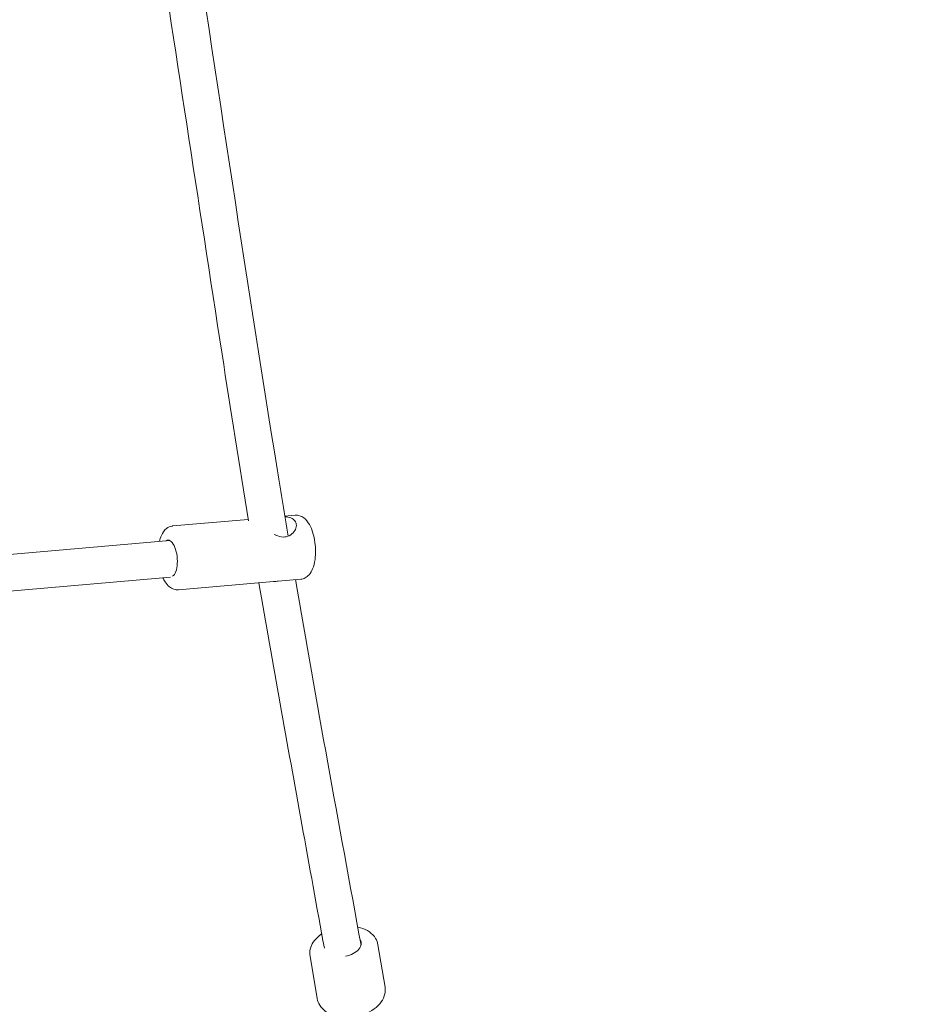
# Model space of a CAD drawing. Units: millimetres. Extents: x 21926 to 40685, y 15198 to 29639.
# Drawn here: x 36394 to 36791, y 19718 to 20148 of the extents above; entities that cross this region are included whole.
import ezdxf

# ---------------------------------------------------------------- set-up
doc = ezdxf.new("R2010")
doc.units = ezdxf.units.MM
doc.header["$LTSCALE"] = 150
doc.layers.add('Dimension (ISO)', color=7, linetype='Continuous', lineweight=18)
doc.layers.add('Visible (ISO)', color=7, linetype='Continuous', lineweight=18)
doc.styles.add('Note Text (ISO)', font='tahoma.ttf')
doc.dimstyles.new('Aplay Dimension Styles M', dxfattribs={"dimscale": 150, "dimtxt": 2.5, "dimasz": 2.5, "dimexe": 3.175, "dimexo": 2, "dimgap": 0.762, "dimtad": 1, "dimdec": 1, "dimlfac": 0.001, "dimrnd": 1e-08, "dimzin": 0, "dimdsep": 46, "dimtxsty": 'Note Text (ISO)', "dimcen": 0.09, "dimdle": 10, "dimclrd": 256, "dimclre": 256, "dimclrt": 7, "dimadec": 0, "dimazin": 0, "dimtfac": 1.40208, "dimtofl": 0, "dimtmove": 0, "dimatfit": 3, "dimfxl": 1, "dimtolj": 1, "dimtzin": 0, "dimlwd": -1, "dimlwe": -1, "dimarcsym": 0})

# ---------------------------------------------------------------- blocks, each defined once
blk = doc.blocks.new('*D50')
at = {"layer": 'Defpoints', "color": 0, "transparency": 16777216}
for p in [(40684.94, 21241.45), (23298.69, 20023.97), (40684.94, 15825.24)]:
    blk.add_point(p, dxfattribs=at)
at = {"layer": 'Dimension (ISO)', "transparency": 16777216}
for p, q in [((40684.94, 20941.45), (40684.94, 15348.99)), ((23298.69, 19723.97), (23298.69, 15348.99)), ((23673.69, 15825.24), (40309.94, 15825.24))]:
    blk.add_line(p, q, dxfattribs=at)
for points in [[(23673.69, 15887.74), (23673.69, 15762.74), (23298.69, 15825.24)], [(40309.94, 15887.74), (40309.94, 15762.74), (40684.94, 15825.24)]]:
    blk.add_solid(points, dxfattribs=at)
at = {"layer": 'Dimension (ISO)', "color": 7, "transparency": 16777216, "insert": (31991.81, 16316.05), "char_height": 375, "attachment_point": 2, "style": 'Note Text (ISO)'}
blk.add_mtext('\\A1;17.4 m', dxfattribs=at)

msp = doc.modelspace()

# ---------------------------------------------------------------- linework, layer by layer
at = {"layer": 'Visible (ISO)'}
for p, q in [((36514.02, 19931.79), (36509.53, 19931.4)), ((36493.55, 19930), (36460.69, 19927.13)), ((36175.33, 19895.99), (36459.26, 19920.79)), ((36459.66, 19904.76), (36185.59, 19880.83)), ((36504.62, 19902.86), (36463.12, 19899.24)), ((36516.46, 19903.9), (36506.6, 19903.04)), ((36550.11, 19744.44), (36553.24, 19725.87)), ((36520.53, 19739.46), (36523.66, 19720.89))]:
    msp.add_line(p, q, dxfattribs=at)
for centre, major_axis, ratio, start_param, end_param in [((36459.19, 19912.95), (-0.7, 7.97), 0.420373, 3.339857, 6.505708), ((36534.93, 19744.27), (7.89, 1.33), 0.619836, 4.742225, 6.57361)]:
    msp.add_ellipse(centre, major_axis=major_axis, ratio=ratio, start_param=start_param, end_param=end_param, dxfattribs=at)
for points, knots in [([(36493.66, 19929.3), (36489.66, 19953.45), (36485.87, 19977.75), (36471.8, 20068.97), (36461.52, 20135.9), (36448.36, 20223.2), (36445.33, 20243.48), (36442.42, 20263.82)], [0.709011, 0.709011, 0.709011, 0.709011, 10.000286, 10.000286, 35.577621, 35.577621, 43.304874, 43.304874, 43.304874, 43.304874]), ([(36458.36, 20265.21), (36460.58, 20249.9), (36462.84, 20234.61), (36478.54, 20129.78), (36491.96, 20040.09), (36507.83, 19941.64), (36509.39, 19932.14), (36510.98, 19922.66)], [92.733226, 92.733226, 92.733226, 92.733226, 98.5572, 98.5572, 132.722247, 132.722247, 136.378205, 136.378205, 136.378205, 136.378205]), ([(36516.46, 19903.9), (36517.14, 19903.96), (36517.81, 19904.17), (36519.07, 19904.83), (36519.62, 19905.31), (36520.76, 19906.59), (36521.25, 19907.46), (36522.15, 19909.62), (36522.49, 19910.98), (36522.89, 19913.81), (36522.97, 19915.26), (36522.9, 19918.16), (36522.75, 19919.6), (36522.26, 19922.39), (36521.91, 19923.74), (36521, 19926.28), (36520.44, 19927.47), (36519.01, 19929.59), (36518.12, 19930.55), (36516.16, 19931.58), (36515.26, 19931.83), (36514.22, 19931.81), (36514.12, 19931.8), (36514.02, 19931.79)], [0.601662, 0.601662, 0.601662, 0.601662, 0.778095, 0.778095, 0.981946, 0.981946, 1.278839, 1.278839, 1.664184, 1.664184, 2.027505, 2.027505, 2.377827, 2.377827, 2.729217, 2.729217, 3.095581, 3.095581, 3.479649, 3.479649, 3.717087, 3.717087, 3.743255, 3.743255, 3.743255, 3.743255]), ([(36509.57, 19931.13), (36510.46, 19931.07), (36511.35, 19930.91), (36512.89, 19930.32), (36513.53, 19929.87), (36514.34, 19928.77), (36514.56, 19928.07), (36514.51, 19926.58), (36514.26, 19925.79), (36513.45, 19924.42), (36512.83, 19923.73), (36511.3, 19922.71), (36510.38, 19922.38), (36509.45, 19922.3)], [3.119174, 3.119174, 3.119174, 3.119174, 3.408634, 3.408634, 3.717648, 3.717648, 4.026661, 4.026661, 4.335674, 4.335674, 4.646269, 4.646269, 4.956863, 4.956863, 4.956863, 4.956863]), ([(36454.79, 19920.4), (36455, 19921.29), (36455.28, 19922.13), (36456.16, 19924.1), (36456.86, 19925.2), (36458.62, 19926.56), (36459.46, 19926.96), (36460.48, 19927.11), (36460.59, 19927.13), (36460.69, 19927.13)], [7.9246309, 7.9246309, 7.9246309, 7.9246309, 8.1754426, 8.1754426, 8.5595103, 8.5595103, 8.7969482, 8.7969482, 8.8231159, 8.8231159, 8.8231159, 8.8231159]), ([(36509.45, 19922.3), (36508.51, 19922.22), (36507.48, 19922.38), (36505.92, 19922.93), (36505.38, 19923.18), (36504.86, 19923.46)], [0, 0, 0, 0, 0.3105946, 0.3105946, 0.480046, 0.480046, 0.480046, 0.480046]), ([(36463.12, 19899.24), (36462.44, 19899.18), (36461.74, 19899.27), (36460.39, 19899.71), (36459.76, 19900.08), (36458.42, 19901.15), (36457.79, 19901.92), (36456.9, 19903.31), (36456.6, 19903.87), (36456.32, 19904.47)], [5.6815233, 5.6815233, 5.6815233, 5.6815233, 5.8579561, 5.8579561, 6.0618076, 6.0618076, 6.3586999, 6.3586999, 6.5415703, 6.5415703, 6.5415703, 6.5415703]), ([(36526.75, 19742.85), (36523.48, 19760.86), (36520.21, 19778.87), (36510.62, 19831.96), (36504.28, 19867.03), (36498.22, 19902.31)], [3.000154, 3.000154, 3.000154, 3.000154, 10.000001, 10.000001, 23.621997, 23.621997, 23.621997, 23.621997]), ([(36541.3, 19752.13), (36541.7, 19752.05), (36542.09, 19751.95), (36543.92, 19751.42), (36545.26, 19750.8), (36547.52, 19749.21), (36548.45, 19748.26), (36549.61, 19746.3), (36549.95, 19745.39), (36550.11, 19744.44)], [2.214039, 2.214039, 2.214039, 2.214039, 2.306372, 2.306372, 2.656048, 2.656048, 2.979594, 2.979594, 3.214112, 3.214112, 3.214112, 3.214112]), ([(36520.53, 19739.46), (36520.36, 19740.47), (36520.4, 19741.51), (36520.87, 19743.58), (36521.32, 19744.59), (36522.64, 19746.6), (36523.56, 19747.57), (36524.93, 19748.67), (36525.26, 19748.91), (36525.61, 19749.15)], [0.0725191, 0.0725191, 0.0725191, 0.0725191, 0.3224866, 0.3224866, 0.5932996, 0.5932996, 0.9111806, 0.9111806, 1.0065665, 1.0065665, 1.0065665, 1.0065665]), ([(36523.66, 19720.89), (36523.83, 19719.88), (36524.2, 19718.91), (36525.32, 19717.11), (36526.09, 19716.3), (36527.99, 19714.83), (36529.17, 19714.22), (36531.85, 19713.27), (36533.36, 19712.96), (36536.49, 19712.72), (36538.11, 19712.78), (36541.3, 19713.25), (36542.87, 19713.65), (36545.83, 19714.78), (36547.21, 19715.51), (36549.67, 19717.25), (36550.74, 19718.27), (36552.35, 19720.51), (36552.92, 19721.72), (36553.37, 19723.95), (36553.4, 19724.92), (36553.24, 19725.87)], [6.210666, 6.210666, 6.210666, 6.210666, 6.460634, 6.460634, 6.731447, 6.731447, 7.049328, 7.049328, 7.397198, 7.397198, 7.747155, 7.747155, 8.095115, 8.095115, 8.444519, 8.444519, 8.794195, 8.794195, 9.117741, 9.117741, 9.352259, 9.352259, 9.352259, 9.352259])]:
    msp.add_open_spline(points, degree=3, knots=knots, dxfattribs=at)
for points in [[(36504.61, 19902.86), (36504.97, 19902.89), (36505.32, 19902.93), (36505.65, 19902.95)], [(36505.65, 19902.95), (36505.97, 19902.98), (36506.29, 19903.01), (36506.6, 19903.04)], [(36514.18, 19903.7), (36523.29, 19850.28), (36533.06, 19797.29), (36542.75, 19744.23)]]:
    msp.add_open_spline(points, degree=3, dxfattribs=at)

# ---------------------------------------------------------------- dimensions: what is measured, and where the dimension line sits
at = {"layer": 'Dimension (ISO)'}
dim = msp.add_linear_dim(base=(40684.94, 15825.24), p1=(23298.69, 20023.97), p2=(40684.94, 21241.45), angle=180, text='<> m', dimstyle='Aplay Dimension Styles M', override={"dimgap": 0.762, "dimdec": 1, "dimlfac": 0.001, "dimpost": '', "dimtol": 0, "dimlim": 0, "dimtp": 0, "dimtm": 0, "dimtdec": 2, "dimatfit": 1}, dxfattribs=at)
dim.commit()
dim.dimension.update_dxf_attribs({"geometry": '*D50', "text_midpoint": (31991.81, 15825.24), "dimtype": 160})

doc.saveas('drawing.dxf')
